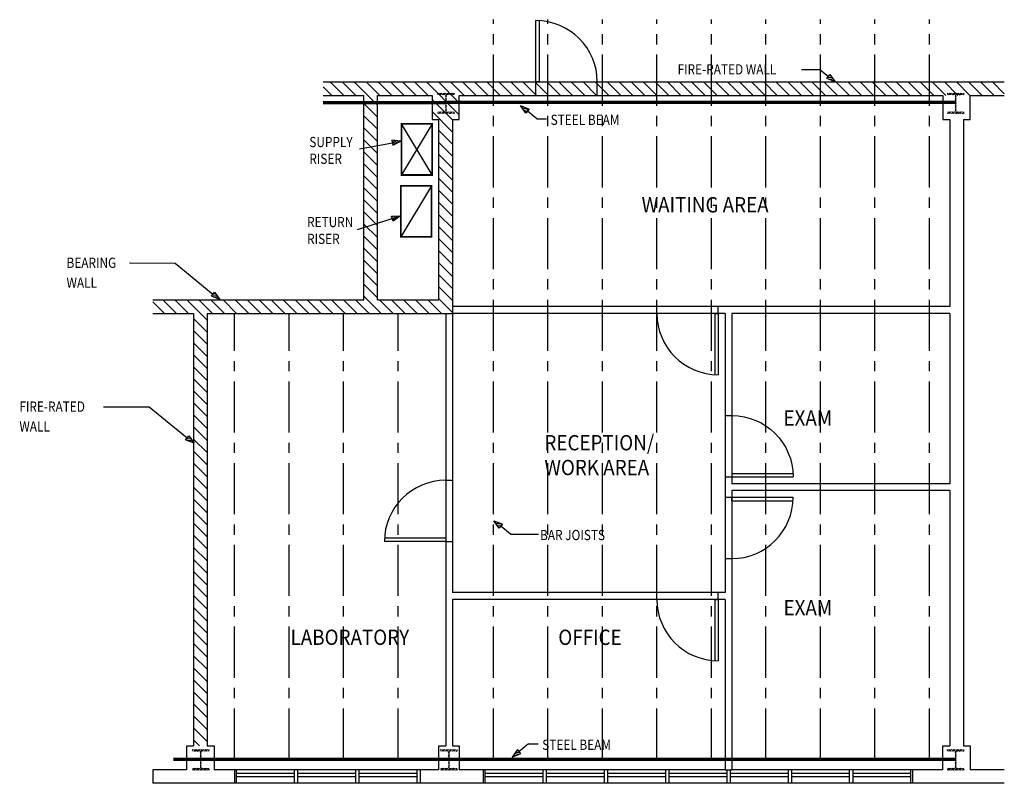
# Model space of a CAD drawing. Extents: x -6353 to 8100, y -200 to 11014.
import ezdxf

# ---------------------------------------------------------------- set-up
doc = ezdxf.new("R2010")
doc.units = 0
doc.header["$LTSCALE"] = 600
doc.header["$MEASUREMENT"] = 0
doc.header["$PDSIZE"] = -2
doc.linetypes.add('CENTER', pattern=[2, 1.25, -0.25, 0.25, -0.25])
doc.layers.get('0').update_dxf_attribs({"color": 8, "linetype": 'CONTINUOUS'})
for name, color, linetype in [('AREA_FLOOR_PLAN', 8, 'CONTINUOUS'), ('BASE', 8, 'CONTINUOUS'), ('MECHANICAL', 8, 'CONTINUOUS'), ('STRUCTURE', 8, 'CONTINUOUS'), ('TEXT', 7, 'CONTINUOUS')]:
    doc.layers.add(name, color=color, linetype=linetype)
doc.styles.add('ARESTANDARD', font='ROMANS.SHX', dxfattribs={"width": 0.85, "height": 225})
doc.styles.get("Standard").update_dxf_attribs({"font": 'ROMANS.SHX', "width": 0.85})

# ---------------------------------------------------------------- blocks, each defined once
blk = doc.blocks.new('DOOR36')
blk.add_line((-2, 0), (0, 0))
at = {"linetype": 'Continuous'}
for points in [[(-2, 0), (-2, -36)], [(0, 0), (0, -36)]]:
    blk.add_lwpolyline(points, dxfattribs=at)
blk.add_arc((0, 0), 36, 180, 270, dxfattribs=at)
blk.add_point((-36, 0), dxfattribs=at)
blk = doc.blocks.new('*X11')
at = {"color": 0}
for p, q in [((-1.19, 1.12), (0.64, 2.95)), ((-0.9, 0), (0.97, 1.86)), ((-0.6, 3.13), (0.32, 4.04)), ((0.52, 0), (1.29, 0.77))]:
    blk.add_line(p, q, dxfattribs=at)
blk = doc.blocks.new('*U10')
at = {"color": 0}
for p, q in [((0, 0), (-1.51593, -5.133789)), ((1.523804, -5.133789), (0, 0)), ((-1.51593, -5.133789), (1.523804, -5.133789))]:
    blk.add_line(p, q, dxfattribs=at)
blk = doc.blocks.new('*U12')
at = {"color": 0}
blk.add_blockref('*U10', (0, 0), dxfattribs=at)
blk.add_blockref('*X11', (0.003937, -5.133789))
blk = doc.blocks.new('AROPOINT')
at = {"color": 7}
blk.add_blockref('*U12', (-0.003937, 5.133789), dxfattribs=at)
blk = doc.blocks.new('*X4')
at = {"color": 0}
for p, q in [((1, 13.73), (1.46, 14.18)), ((1.83, 13.18), (2.83, 14.18)), ((2.58, 13.18), (3.58, 14.18)), ((3.95, 13.18), (4.95, 14.18)), ((4.7, 13.18), (5.7, 14.18)), ((5.73, 12.84), (7.07, 14.18)), ((5.75, 12.12), (6.25, 12.62)), ((6.82, 13.18), (7.82, 14.18)), ((8.19, 13.18), (9.19, 14.18)), ((8.94, 13.18), (9.94, 14.18)), ((10.31, 13.18), (11, 13.87)), ((5.75, 10.75), (6.25, 11.25)), ((5.75, 10), (6.25, 10.5)), ((5.75, 8.62), (6.25, 9.12)), ((5.75, 7.87), (6.25, 8.37)), ((5.75, 6.5), (6.25, 7)), ((5.75, 5.75), (6.25, 6.25)), ((1.43, 2.18), (2.43, 3.18)), ((2.18, 2.18), (3.18, 3.18)), ((3.55, 2.18), (4.55, 3.18)), ((4.3, 2.18), (5.31, 3.19)), ((5.68, 2.18), (6.68, 3.19)), ((5.75, 4.38), (6.25, 4.88)), ((5.75, 3.63), (6.25, 4.13)), ((6.43, 2.18), (7.43, 3.18)), ((7.8, 2.18), (8.8, 3.18)), ((8.55, 2.18), (9.55, 3.18)), ((9.92, 2.18), (10.81, 3.08)), ((10.67, 2.18), (11, 2.52))]:
    blk.add_line(p, q, dxfattribs=at)
blk = doc.blocks.new('W12BEAM')
at = {"const_width": 0.25}
blk.add_lwpolyline([(10.5, 13.18), (6.75, 13.18, 0.414214), (6.25, 12.68), (6.25, 3.68, 0.414214), (6.75, 3.18), (10.5, 3.18, -0.414214), (11, 2.68), (11, 2.18), (1, 2.18), (1, 2.68, -0.414214), (1.5, 3.18), (5.25, 3.18, 0.414214), (5.75, 3.68), (5.75, 12.68, 0.414214), (5.25, 13.18), (1.5, 13.18, -0.414214), (1, 13.68), (1, 14.18), (11, 14.18), (11, 13.68, -0.414214)], format="xyb", close=True, dxfattribs=at)
blk.add_point((6, 8.18))
blk.add_blockref('*X4', (0, 0))
blk = doc.blocks.new('*X39')
at = {"color": 0, "linetype": 'Continuous'}
for p, q in [((11313, 9900), (11186, 10027)), ((11490, 9900), (11290, 10100)), ((11667, 9900), (11467, 10100)), ((11986, 9757), (11644, 10100)), ((12020, 9900), (11820, 10100)), ((12197, 9900), (11997, 10100)), ((12374, 9900), (12174, 10100)), ((12551, 9900), (12351, 10100)), ((12727, 9900), (12527, 10100)), ((13186, 9618), (12704, 10100)), ((13186, 9795), (12881, 10100)), ((13258, 9900), (13058, 10100)), ((13435, 9900), (13235, 10100)), ((13611, 9900), (13411, 10100)), ((13788, 9900), (13588, 10100)), ((13965, 9900), (13765, 10100)), ((14142, 9900), (13942, 10100)), ((14318, 9900), (14118, 10100)), ((14495, 9900), (14295, 10100)), ((14672, 9900), (14472, 10100)), ((14849, 9900), (14649, 10100)), ((15026, 9900), (14826, 10100)), ((15202, 9900), (15002, 10100)), ((15379, 9900), (15179, 10100)), ((15556, 9900), (15356, 10100)), ((15733, 9900), (15533, 10100)), ((15909, 9900), (15709, 10100)), ((16086, 9900), (15886, 10100)), ((16263, 9900), (16063, 10100)), ((16440, 9900), (16240, 10100)), ((16617, 9900), (16417, 10100)), ((16793, 9900), (16593, 10100)), ((16970, 9900), (16770, 10100)), ((17147, 9900), (16947, 10100)), ((17324, 9900), (17124, 10100)), ((17500, 9900), (17300, 10100)), ((17677, 9900), (17477, 10100)), ((17854, 9900), (17654, 10100)), ((18031, 9900), (17831, 10100)), ((18207, 9900), (18007, 10100)), ((18384, 9900), (18184, 10100)), ((18561, 9900), (18361, 10100)), ((18738, 9900), (18538, 10100)), ((18915, 9900), (18715, 10100)), ((19091, 9900), (18891, 10100)), ((19268, 9900), (19068, 10100)), ((19445, 9900), (19245, 10100)), ((19622, 9900), (19422, 10100)), ((19798, 9900), (19598, 10100)), ((19975, 9900), (19775, 10100)), ((20152, 9900), (19952, 10100)), ((20329, 9900), (20129, 10100)), ((20506, 9900), (20306, 10100)), ((20682, 9900), (20482, 10100)), ((20859, 9900), (20659, 10100)), ((21036, 9900), (20836, 10100)), ((21186, 9927), (21013, 10100)), ((13086, 9541), (12786, 9841)), ((11986, 9581), (11786, 9781)), ((11986, 9404), (11786, 9604)), ((13086, 9364), (12786, 9664)), ((11986, 9227), (11786, 9427)), ((11986, 9050), (11786, 9250)), ((13086, 9188), (12886, 9388)), ((13086, 9011), (12886, 9211)), ((11986, 8873), (11786, 9073)), ((13086, 8834), (12886, 9034)), ((11986, 8697), (11786, 8897)), ((13086, 8657), (12886, 8857)), ((11986, 8520), (11786, 8720)), ((13086, 8481), (12886, 8681)), ((11986, 8343), (11786, 8543)), ((13086, 8304), (12886, 8504)), ((11986, 8166), (11786, 8366)), ((13086, 8127), (12886, 8327)), ((11986, 7990), (11786, 8190)), ((13086, 7950), (12886, 8150)), ((11986, 7813), (11786, 8013)), ((13086, 7773), (12886, 7973)), ((11986, 7636), (11786, 7836)), ((13086, 7597), (12886, 7797)), ((11986, 7459), (11786, 7659)), ((13086, 7420), (12886, 7620)), ((11986, 7282), (11786, 7482)), ((13086, 7243), (12886, 7443)), ((11986, 7106), (11786, 7306)), ((13086, 7066), (12886, 7266)), ((11986, 6929), (11786, 7129)), ((13086, 6890), (12886, 7090)), ((12038, 6700), (11786, 6952)), ((8856, 6700), (8686, 6870)), ((9033, 6700), (8833, 6900)), ((9210, 6700), (9010, 6900)), ((9486, 6601), (9187, 6900)), ((9563, 6700), (9363, 6900)), ((9740, 6700), (9540, 6900)), ((9917, 6700), (9717, 6900)), ((10094, 6700), (9894, 6900)), ((10271, 6700), (10071, 6900)), ((10447, 6700), (10247, 6900)), ((10624, 6700), (10424, 6900)), ((10801, 6700), (10601, 6900)), ((10978, 6700), (10778, 6900)), ((11154, 6700), (10954, 6900)), ((11331, 6700), (11131, 6900)), ((11508, 6700), (11308, 6900)), ((11685, 6700), (11485, 6900)), ((11862, 6700), (11662, 6900)), ((12215, 6700), (12015, 6900)), ((12392, 6700), (12192, 6900)), ((12569, 6700), (12369, 6900)), ((12745, 6700), (12545, 6900)), ((12922, 6700), (12722, 6900)), ((13086, 6713), (12886, 6913)), ((9486, 6424), (9286, 6624)), ((9486, 6247), (9286, 6447)), ((9486, 6070), (9286, 6270)), ((9486, 5893), (9286, 6093)), ((9486, 5717), (9286, 5917)), ((9486, 5540), (9286, 5740)), ((9486, 5363), (9286, 5563)), ((9486, 5186), (9286, 5386)), ((9486, 5010), (9286, 5210)), ((9486, 4833), (9286, 5033)), ((9486, 4656), (9286, 4856)), ((9486, 4479), (9286, 4679)), ((9486, 4302), (9286, 4502)), ((9486, 4126), (9286, 4326)), ((9486, 3949), (9286, 4149)), ((9486, 3772), (9286, 3972)), ((9486, 3595), (9286, 3795)), ((9486, 3419), (9286, 3619)), ((9486, 3242), (9286, 3442)), ((9486, 3065), (9286, 3265)), ((9486, 2888), (9286, 3088)), ((9486, 2711), (9286, 2911)), ((9486, 2535), (9286, 2735)), ((9486, 2358), (9286, 2558)), ((9486, 2181), (9286, 2381)), ((9486, 2004), (9286, 2204)), ((9486, 1828), (9286, 2028)), ((9486, 1651), (9286, 1851)), ((9486, 1474), (9286, 1674)), ((9486, 1297), (9286, 1497)), ((9486, 1120), (9286, 1320)), ((9486, 944), (9286, 1144)), ((9486, 767), (9286, 967)), ((9486, 590), (9286, 790)), ((9486, 413), (9286, 613)), ((9373, 350), (9286, 437))]:
    blk.add_line(p, q, dxfattribs=at)

msp = doc.modelspace()

# ---------------------------------------------------------------- linework, layer by layer
at = {"layer": 'AREA_FLOOR_PLAN'}
for p, q in [((1225, 9900), (1225, 10100)), ((2125, 9900), (2125, 10100)), ((3000, 6700), (3000, 6800)), ((3900, 6700), (3900, 6800)), ((3000, 2500), (3000, 2600)), ((3900, 2500), (3900, 2600)), ((-3200, 0), (-3200, -200)), ((-3175, 0), (-3175, -200)), ((-2325, 0), (-2325, -200)), ((-2275, 0), (-2275, -200)), ((-1425, 0), (-1425, -200)), ((-1375, 0), (-1375, -200)), ((-525, 0), (-525, -200)), ((-475, 0), (-475, -200)), ((450, 0), (450, -200)), ((475, 0), (475, -200)), ((1325, 0), (1325, -200)), ((1375, 0), (1375, -200)), ((2225, 0), (2225, -200)), ((2275, 0), (2275, -200)), ((3125, 0), (3125, -200)), ((3175, 0), (3175, -200)), ((4000, 0), (4100, 0)), ((4025, 0), (4025, -200)), ((4075, 0), (4075, -200)), ((4925, 0), (4925, -200)), ((4975, 0), (4975, -200)), ((5825, 0), (5825, -200)), ((5875, 0), (5875, -200)), ((6725, 0), (6725, -200)), ((6750, 0), (6750, -200)), ((-3175, -50), (-2325, -50)), ((-3175, -100), (-2325, -100)), ((-2275, -50), (-1425, -50)), ((-2275, -100), (-1425, -100)), ((-1375, -50), (-525, -50)), ((-1375, -100), (-525, -100)), ((475, -50), (1325, -50)), ((475, -100), (1325, -100)), ((1375, -50), (2225, -50)), ((1375, -100), (2225, -100)), ((2275, -50), (3125, -50)), ((2275, -100), (3125, -100)), ((3175, -50), (4025, -50)), ((3175, -100), (4025, -100)), ((4075, -50), (4925, -50)), ((4075, -100), (4925, -100)), ((4975, -50), (5825, -50)), ((4975, -100), (5825, -100)), ((5875, -50), (6725, -50)), ((5875, -100), (6725, -100))]:
    msp.add_line(p, q, dxfattribs=at)
at = {"layer": 'AREA_FLOOR_PLAN', "linetype": 'Continuous'}
for p, q in [((4000, 5200), (4100, 5200)), ((-100, 4250), (0, 4250)), ((4000, 4300), (4100, 4300)), ((4000, 4000), (4100, 4000)), ((-100, 3350), (0, 3350)), ((4000, 3100), (4100, 3100))]:
    msp.add_line(p, q, dxfattribs=at)
at = {"layer": 'BASE'}
for p, q in [((-1900, 10100), (8100, 10100)), ((-1900, 9900), (-1300, 9900)), ((-1300, 6900), (-1300, 9900)), ((-1100, 6900), (-1100, 9900)), ((-1100, 9900), (-300, 9900)), ((-300, 9900), (-300, 9550)), ((100, 9550), (100, 9900)), ((100, 9900), (7200, 9900)), ((7200, 9900), (7200, 9550)), ((7600, 9550), (7600, 9900)), ((7600, 9900), (8100, 9900)), ((-300, 9550), (-200, 9550)), ((-200, 6900), (-200, 9550)), ((0, 9550), (0, 2600)), ((0, 9550), (100, 9550)), ((7200, 9550), (7300, 9550)), ((7300, 9550), (7300, 6800)), ((7500, 9550), (7500, 350)), ((7500, 9550), (7600, 9550)), ((-4400, 6900), (-1300, 6900)), ((-1100, 6900), (-200, 6900)), ((7300, 6800), (0, 6800)), ((-4400, 6700), (-3800, 6700)), ((-3800, 6700), (-3800, 350)), ((-3600, 6700), (-3600, 350)), ((-3600, 6700), (0, 6700)), ((-100, 6700), (-100, 350)), ((4000, 6700), (0, 6700)), ((4000, 6700), (4000, 2600)), ((4100, 6700), (4100, 4200)), ((7300, 6700), (4100, 6700)), ((7300, 6700), (7300, 4200)), ((7300, 4200), (4100, 4200)), ((4100, 4100), (4100, 0)), ((7300, 4100), (4100, 4100)), ((7300, 4100), (7300, 350)), ((4000, 2600), (0, 2600)), ((4000, 2500), (0, 2500)), ((0, 2500), (0, 350)), ((4000, 2500), (4000, 0)), ((-3900, 350), (-3800, 350)), ((-3900, 0), (-3900, 350)), ((-3600, 350), (-3500, 350)), ((-3500, 350), (-3500, 0)), ((-200, 0), (-200, 350)), ((-200, 350), (-100, 350)), ((0, 350), (100, 350)), ((100, 350), (100, 0)), ((7200, 0), (7200, 350)), ((7200, 350), (7300, 350)), ((7500, 350), (7600, 350)), ((7600, 350), (7600, 0)), ((-3900, 0), (-4400, 0)), ((-200, 0), (-3500, 0)), ((4000, 0), (100, 0)), ((7200, 0), (4100, 0)), ((8100, 0), (7600, 0)), ((-4400, 0), (-4400, -200)), ((8100, -200), (-4400, -200))]:
    msp.add_line(p, q, dxfattribs=at)
at = {"layer": 'MECHANICAL', "linetype": 'Continuous'}
for p, q in [((-300, 9483), (-750, 9483)), ((-750, 9483), (-750, 8733)), ((-300, 9483), (-750, 8733)), ((-300, 8733), (-750, 9483)), ((-300, 9483), (-300, 8733)), ((-300, 8733), (-750, 8733)), ((-759, 8573), (-309, 8573)), ((-759, 8573), (-759, 7823)), ((-309, 8573), (-759, 7823)), ((-309, 8573), (-309, 7823)), ((-759, 7823), (-309, 7823))]:
    msp.add_line(p, q, dxfattribs=at)
at = {"layer": 'MECHANICAL', "linetype": 'Continuous', "const_width": 25}
for points in [[(-300, 8733), (-300, 9483), (-750, 9483), (-750, 8733)], [(-309, 7823), (-309, 8573), (-759, 8573), (-759, 7823)]]:
    msp.add_lwpolyline(points, close=True, dxfattribs=at)
at = {"layer": 'STRUCTURE', "linetype": 'CENTER'}
for p, q in [((600, 151), (600, 11014)), ((1400, 151), (1400, 11014)), ((2200, 151), (2200, 11014)), ((3000, 151), (3000, 11014)), ((3800, 151), (3800, 11014)), ((4600, 151), (4600, 11014)), ((5400, 151), (5400, 11014)), ((6200, 151), (6200, 11014)), ((7000, 151), (7000, 11014)), ((-3200, 151), (-3200, 6700)), ((-2400, 151), (-2400, 6700)), ((-1600, 151), (-1600, 6700)), ((-800, 151), (-800, 6700))]:
    msp.add_line(p, q, dxfattribs=at)
at = {"layer": 'STRUCTURE', "linetype": 'CENTER', "const_width": 50}
for points in [[(-101, 9796), (-1900, 9797)], [(7391, 9801), (-89, 9801)], [(7391, 151), (-4100, 151)]]:
    msp.add_lwpolyline(points, dxfattribs=at)
at = {"layer": 'TEXT'}
for p, q in [((5124, 10281), (5394, 10281)), ((5394, 10281), (5517, 10180)), ((1240, 9557), (1100, 9671)), ((1240, 9557), (1378, 9557)), ((-4744, 7441), (-4073, 7440)), ((-4073, 7440), (-3516, 6985)), ((-5122, 5329), (-4451, 5329)), ((-4451, 5329), (-3894, 4874)), ((849, 3460), (708, 3575)), ((849, 3460), (1264, 3460)), ((1117, 380), (977, 265)), ((1117, 380), (1255, 380))]:
    msp.add_line(p, q, dxfattribs=at)
at = {"layer": 'TEXT', "linetype": 'Continuous'}
for p, q in [((-1363, 9118), (-883, 9207)), ((-1396, 7935), (-885, 8093))]:
    msp.add_line(p, q, dxfattribs=at)

# ---------------------------------------------------------------- block references
at = {"layer": 'AREA_FLOOR_PLAN', "yscale": 25, "zscale": 25}
for p, xscale, rotation in [((1225, 10100), 25, 180), ((4100, 4300), -25, 90), ((-100, 3350), 25, 270), ((4100, 4000), 25, 90)]:
    msp.add_blockref('DOOR36', p, dxfattribs=dict(at, xscale=xscale, rotation=rotation))
at = {"layer": 'AREA_FLOOR_PLAN', "linetype": 'Continuous'}
msp.add_blockref('*X39', (-13086, 0), dxfattribs=at)
at = {"layer": 'AREA_FLOOR_PLAN', "xscale": 25, "yscale": 25, "zscale": 25}
for p in [(3900, 6700), (3900, 2500)]:
    msp.add_blockref('DOOR36', p, dxfattribs=at)
at = {"layer": 'STRUCTURE', "linetype": 'CENTER', "xscale": 25, "yscale": 25, "zscale": 25}
for p in [(-245, 9581), (7235, 9581), (-3845, -59), (-203, -59), (7235, -59)]:
    msp.add_blockref('W12BEAM', p, dxfattribs=at)
at = {"layer": 'TEXT', "linetype": 'Continuous', "yscale": 25, "zscale": 25}
for p, xscale, rotation in [((5517, 10180), -25, 231.0364308064063), ((1100, 9671), -25, 51.03643080640636), ((-883, 9207), 25, 280), ((-885, 8093), -25, 287.5773944903906), ((-3516, 6985), -25, 231.0364308064063), ((-3894, 4874), -25, 231.0364308064063), ((708, 3575), -25, 51.03643080640636), ((977, 265), 25, 128.9635691935936)]:
    msp.add_blockref('AROPOINT', p, dxfattribs=dict(at, xscale=xscale, rotation=rotation))

# ---------------------------------------------------------------- texts
at = {"layer": 'TEXT', "linetype": 'Continuous', "width": 0.85}
for s, p in [('FIRE-RATED WALL', (3304, 10209)), ('STEEL BEAM', (1441, 9468)), ('SUPPLY', (-2102, 9142)), ('RISER', (-2102, 8896)), ('RETURN', (-2135, 7967)), ('RISER', (-2135, 7720)), ('BEARING', (-5666, 7369)), ('WALL', (-5666, 7076)), ('FIRE-RATED', (-6358, 5257)), ('WALL', (-6358, 4965)), ('BAR JOISTS', (1285, 3371)), ('STEEL BEAM', (1317, 291))]:
    msp.add_text(s, height=150, dxfattribs=at).set_placement(p)
at = {"layer": 'TEXT', "linetype": 'Continuous', "style": 'ARESTANDARD', "width": 0.9}
for s, p in [('WAITING AREA', (2776, 8183)), ('EXAM', (4859, 5052)), ('RECEPTION/', (1349, 4689)), ('WORK AREA', (1349, 4325)), ('EXAM', (4860, 2266)), ('LABORATORY', (-2377, 1832)), ('OFFICE', (1553, 1832))]:
    msp.add_text(s, height=225, dxfattribs=at).set_placement(p)

doc.saveas('drawing.dxf')
